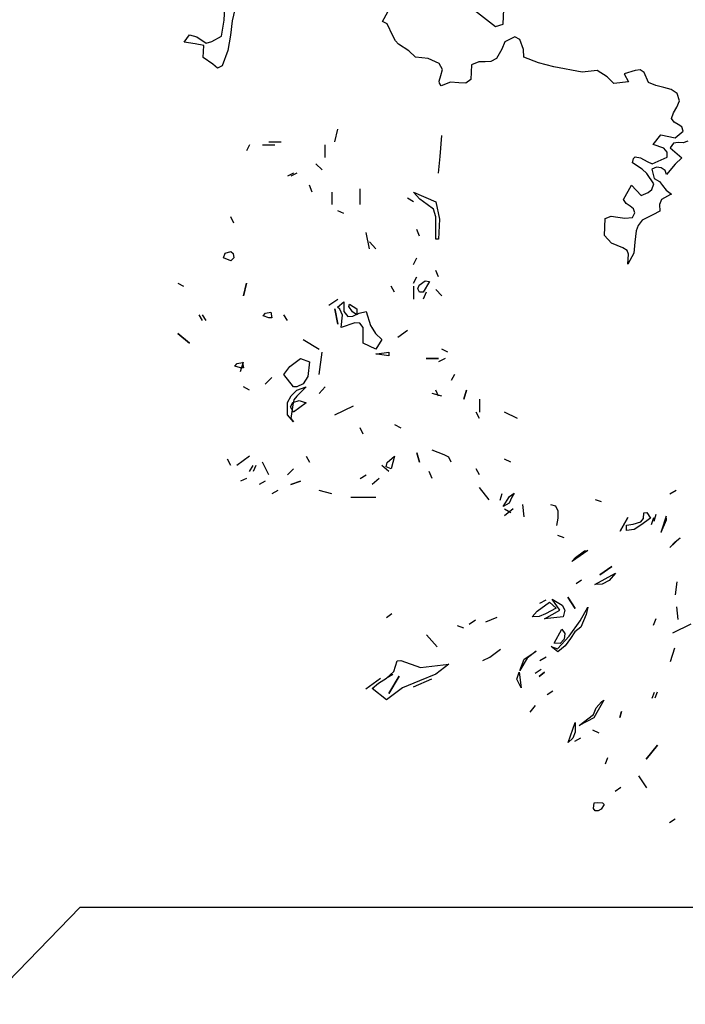
# Model space of a CAD drawing. Units: inches. Extents: x -376 to 124, y -379 to -101.
# Drawn here: x -239 to -234, y -202 to -196 of the extents above; entities that cross this region are included whole.
import ezdxf

# ---------------------------------------------------------------- set-up
doc = ezdxf.new("R2010")
doc.units = ezdxf.units.IN
doc.header["$MEASUREMENT"] = 0
doc.linetypes.add('CONTINUA', pattern=[0])
doc.layers.add('Vegetación', color=3, linetype='CONTINUA')

# ---------------------------------------------------------------- blocks, each defined once
blk = doc.blocks.new('octagon')
at = {"ltscale": 3}
for p, q in [((-7, -16.7), (-16.5, -6.9)), ((0, -16.7), (-7, -16.7))]:
    blk.add_line(p, q, dxfattribs=at)
blk = doc.blocks.new('tree')
at = {"layer": 'Vegetación'}
for p, q in [((0.581, -1.8525), (0.582, -1.8291)), ((0.9355, -1.8577), (0.9368, -1.8294)), ((0.5943, -1.8392), (0.5909, -1.8534)), ((0.782, -1.8544), (0.7889, -1.8419)), ((0.8954, -1.8371), (0.9258, -1.8608)), ((0.5773, -1.8731), (0.581, -1.8525)), ((0.5909, -1.8534), (0.5889, -1.8716)), ((0.7882, -1.8574), (0.782, -1.8544)), ((0.7955, -1.8725), (0.7882, -1.8574)), ((0.9258, -1.8608), (0.9355, -1.8577)), ((0.5299, -1.8805), (0.5367, -1.8712)), ((0.5367, -1.8712), (0.5461, -1.874)), ((0.5461, -1.874), (0.5581, -1.8817)), ((0.565, -1.8797), (0.5773, -1.8731)), ((0.5889, -1.8716), (0.5856, -1.8913)), ((0.7988, -1.879), (0.7955, -1.8725)), ((0.8026, -1.8832), (0.7988, -1.879)), ((0.9503, -1.8738), (0.9377, -1.8801)), ((0.9566, -1.8773), (0.9503, -1.8738)), ((0.9616, -1.8899), (0.9566, -1.8773)), ((0.5438, -1.8827), (0.5299, -1.8805)), ((0.5548, -1.8848), (0.5438, -1.8827)), ((0.5541, -1.9003), (0.5548, -1.8848)), ((0.5581, -1.8817), (0.565, -1.8797)), ((0.5856, -1.8913), (0.5783, -1.9109)), ((0.8157, -1.8917), (0.8026, -1.8832)), ((0.8242, -1.8997), (0.8157, -1.8917)), ((0.9337, -1.8894), (0.9272, -1.9015)), ((0.9377, -1.8801), (0.9337, -1.8894)), ((0.9619, -1.8998), (0.9616, -1.8899)), ((0.5665, -1.9084), (0.5541, -1.9003)), ((0.8404, -1.9012), (0.8242, -1.8997)), ((0.8544, -1.9078), (0.8404, -1.9012)), ((0.9272, -1.9015), (0.9199, -1.9051)), ((0.9807, -1.9067), (0.9619, -1.8998)), ((0.5722, -1.9138), (0.5665, -1.9084)), ((0.5783, -1.9109), (0.5722, -1.9138)), ((0.8585, -1.9155), (0.8544, -1.9078)), ((0.8565, -1.923), (0.8585, -1.9155)), ((0.8954, -1.9096), (0.8945, -1.9283)), ((0.9047, -1.9057), (0.8954, -1.9096)), ((0.9127, -1.9056), (0.9047, -1.9057)), ((0.9199, -1.9051), (0.9127, -1.9056)), ((1, -1.9119), (0.9807, -1.9067)), ((1.0359, -1.9187), (1, -1.9119)), ((1.0551, -1.9168), (1.0359, -1.9187)), ((1.0679, -1.9249), (1.0551, -1.9168)), ((1.1033, -1.9165), (1.0896, -1.9211)), ((1.1097, -1.916), (1.1033, -1.9165)), ((1.1148, -1.9194), (1.1097, -1.916)), ((0.8542, -1.9301), (0.8565, -1.923)), ((0.8945, -1.9283), (0.888, -1.9328)), ((1.0763, -1.9333), (1.0679, -1.9249)), ((1.0896, -1.9211), (1.0951, -1.9309)), ((1.1202, -1.932), (1.1148, -1.9194)), ((0.8545, -1.9329), (0.8542, -1.9301)), ((0.8568, -1.9362), (0.8545, -1.9329)), ((0.8685, -1.9315), (0.8568, -1.9362)), ((0.8792, -1.9324), (0.8685, -1.9315)), ((0.888, -1.9328), (0.8792, -1.9324)), ((1.0951, -1.9309), (1.0763, -1.9333)), ((1.1299, -1.9357), (1.1202, -1.932)), ((1.1398, -1.9381), (1.1299, -1.9357)), ((1.1492, -1.9409), (1.1398, -1.9381)), ((1.157, -1.946), (1.1492, -1.9409)), ((1.1597, -1.9553), (1.157, -1.946)), ((1.1523, -1.9705), (1.1566, -1.9631)), ((1.1566, -1.9631), (1.1597, -1.9553)), ((1.1496, -1.9776), (1.1523, -1.9705)), ((1.1529, -1.9825), (1.1496, -1.9776)), ((0.7214, -2.0074), (0.7255, -1.9911)), ((1.158, -1.9855), (1.1529, -1.9825)), ((1.1626, -1.9885), (1.158, -1.9855)), ((1.1644, -1.9938), (1.1626, -1.9885)), ((0.8556, -2.0262), (0.8576, -1.9992)), ((1.1262, -2.0108), (1.1359, -1.9985)), ((1.1359, -1.9985), (1.1544, -2.0025)), ((1.1544, -2.0025), (1.1644, -1.9938)), ((0.6132, -2.0114), (0.6091, -2.019)), ((0.6294, -2.0114), (0.6452, -2.0114)), ((0.6375, -2.0074), (0.6533, -2.0074)), ((0.7092, -2.0272), (0.7092, -2.0114)), ((1.1399, -2.0154), (1.1262, -2.0108)), ((1.1441, -2.0207), (1.1399, -2.0154)), ((1.1521, -2.0091), (1.1479, -2.0149)), ((1.1479, -2.0149), (1.1628, -2.0279)), ((1.1581, -2.0082), (1.1521, -2.0091)), ((1.1645, -2.0085), (1.1581, -2.0082)), ((1.1706, -2.0064), (1.1645, -2.0085)), ((0.8535, -2.0475), (0.8556, -2.0262)), ((1.1, -2.0343), (1.1011, -2.0288)), ((1.1011, -2.0288), (1.1036, -2.0265)), ((1.1036, -2.0265), (1.1103, -2.0276)), ((1.1103, -2.0276), (1.1185, -2.0323)), ((1.1251, -2.0354), (1.1442, -2.0271)), ((1.1442, -2.0271), (1.1441, -2.0207)), ((1.1628, -2.0279), (1.1545, -2.0359)), ((0.7056, -2.0429), (0.6975, -2.0353)), ((1.1124, -2.0424), (1.1, -2.0343)), ((1.1181, -2.0478), (1.1124, -2.0424)), ((1.1185, -2.0323), (1.1251, -2.0354)), ((1.1305, -2.0396), (1.1248, -2.0421)), ((1.1248, -2.0421), (1.1274, -2.0542)), ((1.1364, -2.0407), (1.1305, -2.0396)), ((1.1414, -2.0441), (1.1364, -2.0407)), ((1.1545, -2.0359), (1.1432, -2.0489)), ((0.6691, -2.0475), (0.6614, -2.0511)), ((0.6731, -2.0475), (0.6655, -2.0511)), ((1.1271, -2.061), (1.1181, -2.0478)), ((1.1274, -2.0542), (1.1344, -2.0581)), ((1.1432, -2.0489), (1.1414, -2.0441)), ((0.6929, -2.0714), (0.6894, -2.0627)), ((0.7539, -2.0871), (0.7539, -2.0673)), ((1.0884, -2.0807), (1.0988, -2.0625)), ((1.0988, -2.0625), (1.1109, -2.0758)), ((1.1248, -2.068), (1.1271, -2.061)), ((1.1344, -2.0581), (1.1382, -2.0631)), ((1.1382, -2.0631), (1.1427, -2.0688)), ((0.7178, -2.0714), (0.7178, -2.0871)), ((0.8215, -2.0836), (0.8139, -2.079)), ((0.8296, -2.0805), (0.8215, -2.0714)), ((0.8215, -2.0714), (0.85, -2.0836)), ((1.1109, -2.0758), (1.1199, -2.0718)), ((1.1199, -2.0718), (1.1248, -2.068)), ((1.1484, -2.0743), (1.137, -2.0809)), ((1.1427, -2.0688), (1.1496, -2.0739)), ((1.1496, -2.0739), (1.1484, -2.0743)), ((0.8388, -2.0871), (0.8296, -2.0805)), ((0.8469, -2.0932), (0.8388, -2.0871)), ((0.85, -2.0836), (0.8545, -2.1059)), ((1.0921, -2.0861), (1.0884, -2.0807)), ((1.0972, -2.0891), (1.0921, -2.0861)), ((1.1014, -2.0925), (1.0972, -2.0891)), ((1.1032, -2.0977), (1.1014, -2.0925)), ((1.137, -2.0809), (1.1343, -2.0872)), ((1.1343, -2.0872), (1.1347, -2.0956)), ((0.5933, -2.111), (0.5893, -2.1029)), ((0.7331, -2.0988), (0.7255, -2.0953)), ((0.85, -2.1029), (0.8469, -2.0932)), ((0.85, -2.1314), (0.85, -2.1029)), ((1.0654, -2.1052), (1.0727, -2.1019)), ((1.0727, -2.1019), (1.0814, -2.1031)), ((1.0814, -2.1031), (1.0905, -2.1047)), ((1.0905, -2.1047), (1.1001, -2.1036)), ((1.1001, -2.1036), (1.1032, -2.0977)), ((1.1257, -2.1003), (1.1123, -2.1073)), ((1.1347, -2.0956), (1.1257, -2.1003)), ((0.8545, -2.1059), (0.8535, -2.1314)), ((1.0644, -2.1267), (1.0654, -2.1052)), ((1.1072, -2.1138), (1.1045, -2.1209)), ((1.1123, -2.1073), (1.1072, -2.1138)), ((0.7656, -2.1436), (0.7615, -2.1227)), ((0.8291, -2.1273), (0.8256, -2.1192)), ((1.0732, -2.1366), (1.0644, -2.1267)), ((1.1045, -2.1209), (1.1031, -2.1352)), ((0.7737, -2.1436), (0.7656, -2.1349)), ((0.8535, -2.1314), (0.85, -2.1314)), ((1.0876, -2.1424), (1.0732, -2.1366)), ((1.0931, -2.1459), (1.0876, -2.1424)), ((1.1031, -2.1352), (1.1017, -2.149)), ((0.5801, -2.1552), (0.5822, -2.1491)), ((0.5893, -2.1588), (0.5801, -2.1552)), ((0.5822, -2.1491), (0.5893, -2.1471)), ((0.5893, -2.1471), (0.5923, -2.1496)), ((0.5933, -2.1552), (0.5893, -2.1588)), ((0.5923, -2.1496), (0.5933, -2.1552)), ((0.8215, -2.1634), (0.8256, -2.1552)), ((1.0948, -2.1503), (1.0931, -2.1459)), ((1.1017, -2.149), (1.0943, -2.163)), ((1.0943, -2.163), (1.0948, -2.1503)), ((0.8215, -2.1873), (0.8256, -2.1791)), ((0.8535, -2.1791), (0.85, -2.171)), ((0.5217, -2.1873), (0.5293, -2.1913)), ((0.6055, -2.2035), (0.6091, -2.1873)), ((0.6091, -2.1873), (0.6055, -2.2035)), ((0.7976, -2.1989), (0.7931, -2.1913)), ((0.8215, -2.1913), (0.8215, -2.2076)), ((0.8271, -2.1944), (0.8286, -2.1898)), ((0.8286, -2.1898), (0.8363, -2.1842)), ((0.8418, -2.1852), (0.8337, -2.1989)), ((0.8363, -2.1842), (0.8418, -2.1852)), ((0.8291, -2.1989), (0.8271, -2.1944)), ((0.8337, -2.1989), (0.8291, -2.1989)), ((0.8378, -2.1989), (0.8337, -2.2076)), ((0.8576, -2.2035), (0.85, -2.1954)), ((0.7138, -2.2152), (0.7255, -2.2076)), ((0.725, -2.2177), (0.7331, -2.2111)), ((0.728, -2.2203), (0.725, -2.2177)), ((0.7331, -2.2111), (0.7331, -2.2233)), ((0.7392, -2.2172), (0.7402, -2.2142)), ((0.7438, -2.2238), (0.7392, -2.2172)), ((0.7402, -2.2142), (0.7494, -2.2198)), ((0.5532, -2.235), (0.5491, -2.2274)), ((0.5578, -2.235), (0.5532, -2.2274)), ((0.6304, -2.2289), (0.6335, -2.2254)), ((0.6375, -2.2315), (0.6304, -2.2289)), ((0.6335, -2.2254), (0.6401, -2.2244)), ((0.6401, -2.2244), (0.6416, -2.2315)), ((0.6614, -2.235), (0.6569, -2.2274)), ((0.7255, -2.2396), (0.7214, -2.2198)), ((0.7214, -2.2198), (0.7255, -2.2396)), ((0.7311, -2.2279), (0.728, -2.2203)), ((0.7295, -2.2437), (0.7311, -2.2279)), ((0.7331, -2.2233), (0.7382, -2.2299)), ((0.7382, -2.2299), (0.7443, -2.2294)), ((0.7494, -2.2274), (0.7438, -2.2238)), ((0.7443, -2.2294), (0.7524, -2.2254)), ((0.7494, -2.2198), (0.7494, -2.2274)), ((0.7524, -2.2254), (0.7615, -2.2233)), ((0.7615, -2.2233), (0.7671, -2.2411)), ((0.6416, -2.2315), (0.6375, -2.2315)), ((0.7468, -2.2376), (0.7295, -2.2437)), ((0.7534, -2.2381), (0.7468, -2.2376)), ((0.7575, -2.2437), (0.7534, -2.2381)), ((0.7671, -2.2411), (0.7732, -2.2513)), ((0.5369, -2.2635), (0.5217, -2.2513)), ((0.5217, -2.2513), (0.5369, -2.2635)), ((0.7575, -2.2635), (0.7575, -2.2437)), ((0.7737, -2.2513), (0.7692, -2.2437)), ((0.7732, -2.2513), (0.7814, -2.2589)), ((0.8017, -2.2559), (0.8139, -2.2472)), ((0.6813, -2.2589), (0.7016, -2.2711)), ((0.7737, -2.2711), (0.7575, -2.2635)), ((0.7814, -2.2589), (0.7737, -2.2711)), ((0.7016, -2.3036), (0.7056, -2.2752)), ((0.7753, -2.2777), (0.7737, -2.2772)), ((0.7737, -2.2772), (0.7748, -2.2772)), ((0.7748, -2.2772), (0.79, -2.2752)), ((0.79, -2.2797), (0.7753, -2.2777)), ((0.79, -2.2752), (0.79, -2.2797)), ((0.8652, -2.2752), (0.8576, -2.2711)), ((0.5944, -2.293), (0.5974, -2.2894)), ((0.6015, -2.295), (0.5944, -2.293)), ((0.5974, -2.2894), (0.604, -2.2884)), ((0.6015, -2.2996), (0.6055, -2.2874)), ((0.604, -2.2884), (0.6055, -2.295)), ((0.6645, -2.2935), (0.6777, -2.2833)), ((0.6777, -2.2833), (0.6894, -2.2874)), ((0.6894, -2.2874), (0.6874, -2.3062)), ((0.8378, -2.2833), (0.8535, -2.2833)), ((0.8535, -2.2833), (0.8378, -2.2833)), ((0.8617, -2.2833), (0.8535, -2.2874)), ((0.6055, -2.295), (0.6015, -2.295)), ((0.6569, -2.3036), (0.6645, -2.2935)), ((0.6691, -2.3194), (0.6569, -2.3036)), ((0.8739, -2.3036), (0.8693, -2.3113)), ((0.633, -2.3158), (0.6416, -2.3072)), ((0.6416, -2.3072), (0.633, -2.3158)), ((0.6813, -2.3153), (0.6731, -2.3194)), ((0.6874, -2.3062), (0.6813, -2.3153)), ((0.6132, -2.3235), (0.6055, -2.3194)), ((0.6614, -2.3392), (0.666, -2.3306)), ((0.666, -2.3306), (0.6731, -2.3235)), ((0.6731, -2.3194), (0.6691, -2.3194)), ((0.6731, -2.3235), (0.6853, -2.3194)), ((0.6853, -2.3194), (0.6731, -2.3311)), ((0.7092, -2.3194), (0.7016, -2.3275)), ((0.8576, -2.3311), (0.8454, -2.3275)), ((0.8535, -2.3311), (0.85, -2.3235)), ((0.8855, -2.3351), (0.8891, -2.3235)), ((0.8891, -2.3235), (0.8855, -2.3351)), ((0.6614, -2.355), (0.6614, -2.3392)), ((0.665, -2.3448), (0.668, -2.3392)), ((0.668, -2.3423), (0.6655, -2.3595)), ((0.6696, -2.3357), (0.668, -2.3423)), ((0.668, -2.3392), (0.6762, -2.3367)), ((0.6853, -2.3397), (0.6691, -2.3514)), ((0.6731, -2.3311), (0.6696, -2.3357)), ((0.6762, -2.3367), (0.6853, -2.3397)), ((0.9054, -2.3351), (0.9054, -2.3514)), ((0.6691, -2.3636), (0.6614, -2.355)), ((0.6691, -2.3514), (0.665, -2.3448)), ((0.7214, -2.355), (0.7453, -2.3433)), ((0.9054, -2.3595), (0.9013, -2.3514)), ((0.9536, -2.3595), (0.9374, -2.3514)), ((0.6655, -2.3595), (0.6691, -2.3636)), ((0.7976, -2.3672), (0.8053, -2.3712)), ((0.7575, -2.3794), (0.7539, -2.3712)), ((0.8291, -2.4149), (0.8256, -2.4032)), ((0.8256, -2.4032), (0.8291, -2.4149)), ((0.8606, -2.4058), (0.8454, -2.3997)), ((0.8667, -2.4088), (0.8606, -2.4058)), ((0.5893, -2.4195), (0.5852, -2.4114)), ((0.6132, -2.4073), (0.5969, -2.4195)), ((0.6375, -2.4312), (0.6294, -2.4149)), ((0.6853, -2.4073), (0.6894, -2.4149)), ((0.787, -2.421), (0.788, -2.4154)), ((0.788, -2.4154), (0.7976, -2.4073)), ((0.7976, -2.4073), (0.7931, -2.4236)), ((0.8693, -2.4149), (0.8667, -2.4088)), ((0.9455, -2.4149), (0.9374, -2.4114)), ((0.6132, -2.4271), (0.6177, -2.4195)), ((0.6213, -2.4195), (0.6177, -2.4271)), ((0.6691, -2.4236), (0.6614, -2.4312)), ((0.79, -2.4271), (0.7814, -2.4195)), ((0.7931, -2.4236), (0.787, -2.421)), ((0.8454, -2.4358), (0.8413, -2.4271)), ((0.9054, -2.4312), (0.9013, -2.4236)), ((0.6091, -2.4358), (0.6015, -2.4393)), ((0.633, -2.4393), (0.6254, -2.4434)), ((0.6655, -2.4434), (0.6777, -2.4393)), ((0.6777, -2.4393), (0.6655, -2.4434)), ((0.7539, -2.4358), (0.7615, -2.4312)), ((0.7778, -2.4358), (0.7692, -2.4434)), ((0.6492, -2.451), (0.6416, -2.4556)), ((0.7178, -2.4556), (0.7016, -2.451)), ((0.9176, -2.4632), (0.9054, -2.4475)), ((0.9339, -2.4554), (0.9313, -2.4639)), ((0.9435, -2.4589), (0.9497, -2.4547)), ((0.9497, -2.4547), (0.9467, -2.4596)), ((0.9497, -2.4547), (0.9497, -2.4547)), ((1.1477, -2.4553), (1.1554, -2.4508)), ((0.7417, -2.4597), (0.7737, -2.4597)), ((0.9357, -2.4716), (0.9435, -2.4589)), ((0.9434, -2.4671), (0.9357, -2.4716)), ((0.9467, -2.4596), (0.9434, -2.4671)), ((1.0524, -2.4625), (1.0603, -2.4651)), ((0.9483, -2.4743), (0.9371, -2.4832)), ((0.9455, -2.4795), (0.9374, -2.4749)), ((0.96, -2.4688), (0.9618, -2.4845)), ((0.9958, -2.4689), (1.0021, -2.4707)), ((1.0021, -2.4707), (1.0049, -2.4771)), ((1.0049, -2.4771), (1.0049, -2.4862)), ((1.1139, -2.4867), (1.1146, -2.4795)), ((1.1146, -2.4795), (1.1182, -2.4791)), ((1.1182, -2.4791), (1.1231, -2.4862)), ((1.0049, -2.4862), (1.0034, -2.4956)), ((1.0943, -2.4854), (1.0845, -2.5028)), ((1.0845, -2.5028), (1.0943, -2.4854)), ((1.1009, -2.4938), (1.1108, -2.4912)), ((1.1231, -2.4862), (1.1108, -2.4952)), ((1.1108, -2.4912), (1.1139, -2.4867)), ((1.124, -2.4943), (1.1271, -2.4857)), ((1.1276, -2.4903), (1.1302, -2.4813)), ((1.1363, -2.5041), (1.1433, -2.4885)), ((1.1427, -2.484), (1.1371, -2.502)), ((1.1433, -2.4885), (1.1427, -2.484)), ((1.0924, -2.4953), (1.1009, -2.4938)), ((1.0926, -2.5019), (1.0924, -2.4953)), ((1.1022, -2.5008), (1.0926, -2.5019)), ((1.1108, -2.4952), (1.1022, -2.5008)), ((1.1371, -2.502), (1.1359, -2.5047)), ((1.1359, -2.5047), (1.1363, -2.5041)), ((1.0048, -2.5078), (1.0128, -2.5109)), ((1.1607, -2.5116), (1.1473, -2.5238)), ((1.1473, -2.5238), (1.1541, -2.5164)), ((1.1541, -2.5164), (1.1607, -2.5116)), ((1.0433, -2.5274), (1.0239, -2.5409)), ((1.0275, -2.5364), (1.0388, -2.5279)), ((1.0388, -2.5279), (1.0433, -2.5274)), ((1.0229, -2.5415), (1.0275, -2.5364)), ((1.0239, -2.5409), (1.0229, -2.5415)), ((1.0523, -2.5709), (1.0783, -2.5562)), ((1.0738, -2.548), (1.0586, -2.5584)), ((1.0586, -2.5584), (1.0738, -2.548)), ((1.0783, -2.5562), (1.0702, -2.5658)), ((1.0282, -2.5695), (1.0353, -2.5647)), ((1.0702, -2.5658), (1.0615, -2.5704)), ((1.1563, -2.5673), (1.1541, -2.5839)), ((1.0615, -2.5704), (1.0523, -2.5709)), ((0.979, -2.6048), (0.9945, -2.5933)), ((0.9824, -2.5947), (0.9901, -2.5902)), ((0.9945, -2.5933), (1.0031, -2.601)), ((0.9977, -2.5894), (1.0108, -2.5971)), ((1.0075, -2.6036), (0.9977, -2.5894)), ((1.0179, -2.5871), (1.0272, -2.6014)), ((1.0272, -2.6014), (1.0179, -2.5871)), ((0.9726, -2.6121), (0.979, -2.6048)), ((0.9882, -2.6145), (1.0075, -2.6036)), ((1.0031, -2.601), (0.9896, -2.6082)), ((1.0108, -2.5971), (1.0141, -2.6034)), ((1.0141, -2.6034), (1.012, -2.6118)), ((1.0335, -2.617), (1.0433, -2.5996)), ((1.0433, -2.5996), (1.0413, -2.609)), ((1.1558, -2.5991), (1.1576, -2.6153)), ((0.7942, -2.6083), (0.7871, -2.6132)), ((0.8923, -2.6212), (0.9004, -2.6157)), ((0.9277, -2.6126), (0.913, -2.6189)), ((0.9813, -2.6117), (0.9726, -2.6121)), ((0.9896, -2.6082), (0.9813, -2.6117)), ((1.012, -2.6118), (0.9882, -2.6145)), ((1.0194, -2.6365), (1.0335, -2.617)), ((1.0413, -2.609), (1.0344, -2.6251)), ((1.1299, -2.6143), (1.1262, -2.6229)), ((0.8772, -2.6229), (0.8852, -2.6261)), ((1.0004, -2.6453), (1.0102, -2.6278)), ((1.0102, -2.6278), (1.0139, -2.6331)), ((1.0269, -2.6311), (1.0212, -2.6394)), ((1.0344, -2.6251), (1.0269, -2.6311)), ((1.1514, -2.6323), (1.1746, -2.621)), ((0.8381, -2.635), (0.8516, -2.6499)), ((1.0048, -2.6525), (1.0194, -2.6365)), ((1.0131, -2.6403), (1.0082, -2.646)), ((1.0139, -2.6331), (1.0131, -2.6403)), ((1.0212, -2.6394), (1.0146, -2.6488)), ((0.9186, -2.6633), (0.9322, -2.653)), ((0.9623, -2.666), (0.9775, -2.6556)), ((0.9775, -2.6556), (0.9663, -2.6645)), ((1.0053, -2.6565), (0.9968, -2.6498)), ((0.9968, -2.6498), (1.0048, -2.6525)), ((1.0082, -2.646), (1.0004, -2.6453)), ((1.0146, -2.6488), (1.0053, -2.6565)), ((1.1536, -2.652), (1.1478, -2.669)), ((0.7964, -2.6817), (0.801, -2.6679)), ((0.801, -2.6679), (0.8055, -2.6674)), ((0.8055, -2.6674), (0.8305, -2.6763)), ((0.9098, -2.6673), (0.9186, -2.6633)), ((0.9663, -2.6645), (0.9568, -2.6804)), ((0.9568, -2.6804), (0.9623, -2.666)), ((0.9824, -2.6673), (0.9901, -2.6629)), ((0.8305, -2.6763), (0.8664, -2.6722)), ((0.8664, -2.6722), (0.8499, -2.6848)), ((0.9838, -2.6789), (0.9761, -2.6839)), ((0.7794, -2.6903), (0.7611, -2.7041)), ((0.777, -2.6962), (0.7871, -2.6899)), ((0.7871, -2.6899), (0.7964, -2.6817)), ((0.788, -2.6893), (0.7952, -2.6849)), ((0.8032, -2.6876), (0.7903, -2.7095)), ((0.7903, -2.7095), (0.8032, -2.6876)), ((0.8294, -2.6933), (0.8074, -2.7024)), ((0.8445, -2.6911), (0.8211, -2.7014)), ((0.8499, -2.6848), (0.8294, -2.6933)), ((0.9529, -2.6911), (0.9561, -2.6825)), ((0.9583, -2.7022), (0.9529, -2.6911)), ((0.9561, -2.6825), (0.9583, -2.7022)), ((0.9882, -2.6825), (0.9812, -2.6879)), ((0.9812, -2.6879), (0.9882, -2.6825)), ((0.7691, -2.7032), (0.777, -2.6962)), ((0.7871, -2.7175), (0.7691, -2.7032)), ((0.8074, -2.7024), (0.7871, -2.7175)), ((0.9914, -2.7108), (0.9986, -2.7059)), ((1.0634, -2.718), (1.051, -2.7403)), ((1.0606, -2.7203), (1.0634, -2.718)), ((1.125, -2.7156), (1.1282, -2.7076)), ((1.129, -2.7151), (1.1317, -2.7072)), ((0.9699, -2.7331), (0.9767, -2.7247)), ((1.0506, -2.7363), (1.0537, -2.7278)), ((1.0537, -2.7278), (1.0606, -2.7203)), ((1.0322, -2.7501), (1.0506, -2.7363)), ((1.051, -2.7403), (1.0322, -2.7501)), ((1.0859, -2.7323), (1.0838, -2.7402)), ((1.0838, -2.7402), (1.0859, -2.7323)), ((1.0183, -2.7717), (1.0272, -2.7466)), ((1.0272, -2.7466), (1.0271, -2.7589)), ((1.0492, -2.7559), (1.0573, -2.7596)), ((1.0243, -2.7664), (1.0183, -2.7717)), ((1.0271, -2.7589), (1.0243, -2.7664)), ((1.034, -2.7663), (1.0264, -2.7707)), ((1.1317, -2.7752), (1.1174, -2.7932)), ((1.1174, -2.7932), (1.1317, -2.7752)), ((1.0659, -2.799), (1.0686, -2.791)), ((1.1075, -2.8143), (1.1179, -2.8294)), ((1.078, -2.834), (1.0851, -2.8285)), ((1.0503, -2.856), (1.0511, -2.8488)), ((1.0527, -2.8588), (1.0503, -2.856)), ((1.0511, -2.8488), (1.0551, -2.8483)), ((1.0551, -2.8483), (1.0618, -2.8486)), ((1.0602, -2.8569), (1.0563, -2.8589)), ((1.0641, -2.8509), (1.0602, -2.8569)), ((1.0618, -2.8486), (1.0641, -2.8509)), ((1.0563, -2.8589), (1.0527, -2.8588)), ((1.1541, -2.8693), (1.147, -2.8742))]:
    blk.add_line(p, q, dxfattribs=at)

msp = doc.modelspace()

# ---------------------------------------------------------------- block references
at = {"xscale": 5.404255915259569, "yscale": 5.404255915259569, "zscale": 5.404255915259679}
msp.add_blockref('tree', (-240.5547, -185.6588), dxfattribs=at)
at = {"lineweight": 0, "xscale": -1, "rotation": 180}
msp.add_blockref('octagon', (-231.4084, -218.4743), dxfattribs=at)

doc.saveas('drawing.dxf')
